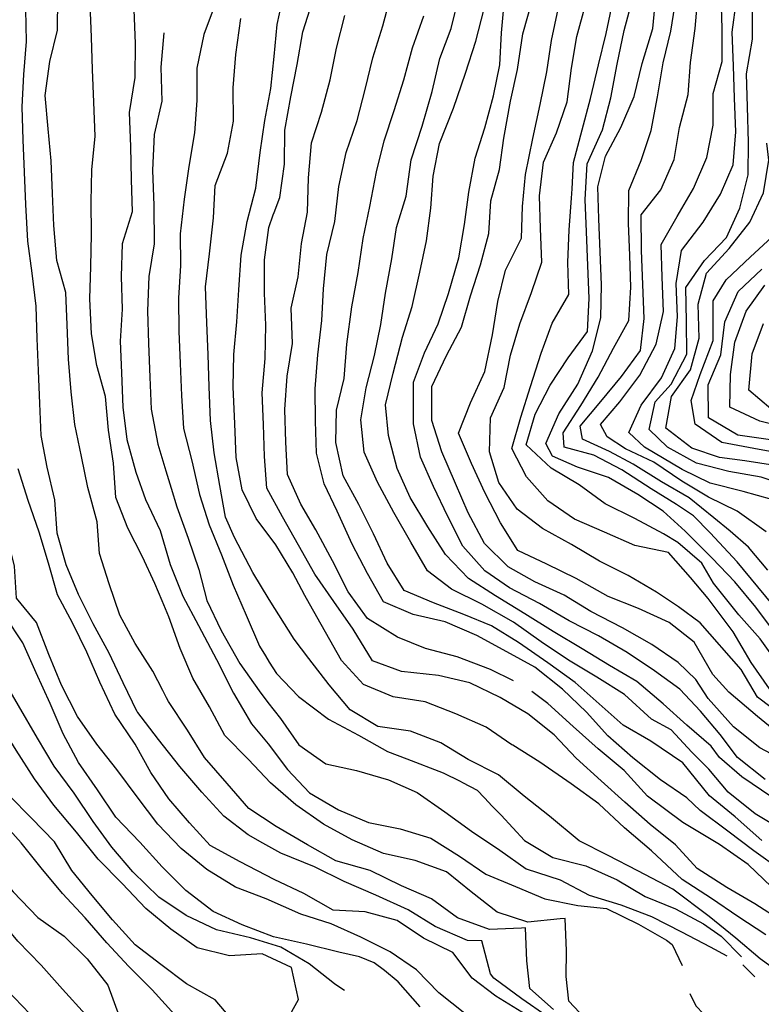
# Model space of a CAD drawing. Units: metres. Extents: x 408064 to 497533, y 7418034 to 7441460.
# Drawn here: x 432220 to 432360, y 7426573 to 7426759 of the extents above; entities that cross this region are included whole.
import ezdxf

# ---------------------------------------------------------------- set-up
doc = ezdxf.new("R2010")
doc.units = ezdxf.units.M
for name, color, linetype in [('CURVA_INTERM', 255, 'Continuous'), ('CURVA_MESTRA', 1, 'Continuous'), ('MEIO_FIO', 8, 'Continuous')]:
    doc.layers.add(name, color=color, linetype=linetype)

msp = doc.modelspace()

# ---------------------------------------------------------------- linework, layer by layer
at = {"layer": 'CURVA_INTERM', "linetype": 'Continuous'}
for points in [[(432361.8296, 7426668.1402, 426), (432356.4096, 7426669.6402, 426), (432350.1896, 7426671.2302, 426), (432344.8996, 7426673.7702, 426), (432337.7496, 7426678.0302, 426), (432334.7996, 7426680.7502, 426), (432337.1196, 7426685.9302, 426), (432340.9996, 7426691.0902, 426), (432343.5096, 7426696.6402, 426), (432343.9896, 7426702.6702, 426), (432343.7096, 7426708.9602, 426), (432344.7796, 7426715.1702, 426), (432348.8596, 7426720.5802, 426), (432352.0996, 7426725.8402, 426), (432354.5296, 7426731.3902, 426), (432355.0396, 7426737.6602, 426), (432354.7896, 7426744.0302, 426), (432354.5496, 7426750.1102, 426), (432354.2996, 7426756.4802, 426), (432355.1396, 7426762.6002, 426), (432355.2596, 7426768.6202, 426), (432356.4296, 7426774.5602, 426), (432357.7896, 7426780.7502, 426), (432359.8396, 7426786.7202, 426)], [(432320.5296, 7426571.6802, 449), (432316.0996, 7426575.6202, 449), (432315.4896, 7426580.8902, 449), (432315.2496, 7426587.0902, 449), (432314.5296, 7426587.0302, 449), (432308.4796, 7426586.7902, 449), (432302.3796, 7426588.9902, 449), (432297.4696, 7426592.5702, 449), (432291.7996, 7426595.0702, 449), (432285.9096, 7426597.9602, 449), (432279.4296, 7426599.7902, 449), (432274.0196, 7426602.8202, 449), (432268.1496, 7426606.2402, 449), (432262.9596, 7426609.6802, 449), (432258.8896, 7426614.3702, 449), (432254.5996, 7426619.2902, 449), (432251.3496, 7426624.5002, 449), (432247.7696, 7426629.9302, 449), (432247.4096, 7426630.5902, 449), (432246.6896, 7426631.9902, 449), (432244.8196, 7426635.6202, 449), (432241.4396, 7426640.9002, 449), (432238.5496, 7426646.2402, 449), (432236.5496, 7426652.1302, 449), (432234.7196, 7426657.8702, 449), (432234.2796, 7426663.9102, 449), (432232.5396, 7426670.3802, 449), (432231.3096, 7426676.2602, 449), (432230.0696, 7426682.3002, 449), (432229.3796, 7426688.4502, 449), (432228.8596, 7426694.6402, 449), (432228.5996, 7426701.1302, 449), (432228.3596, 7426707.2502, 449), (432226.6396, 7426713.3202, 449), (432226.0896, 7426719.9502, 449), (432225.8596, 7426725.9502, 449), (432225.6096, 7426732.1602, 449), (432225.0096, 7426738.2302, 449), (432224.4796, 7426744.5002, 449), (432225.3496, 7426750.9502, 449), (432226.7996, 7426756.8602, 449), (432226.8796, 7426763.0702, 449)], [(432360.7196, 7426585.7802, 443), (432355.3996, 7426589.2702, 443), (432350.4296, 7426592.6802, 443), (432344.8596, 7426596.2302, 443), (432339.0596, 7426601.6602, 443), (432333.9896, 7426606.0002, 443), (432329.1096, 7426610.5302, 443), (432323.8696, 7426614.3302, 443), (432317.9796, 7426618.4302, 443), (432312.8796, 7426621.6302, 443), (432312.6896, 7426621.7102, 443), (432307.8496, 7426625.0702, 443), (432302.0596, 7426627.5802, 443), (432296.3196, 7426629.8402, 443), (432290.2296, 7426630.8002, 443), (432284.6096, 7426633.1102, 443), (432280.4996, 7426637.6702, 443), (432277.4396, 7426643.0102, 443), (432274.4096, 7426648.3502, 443), (432273.5296, 7426649.9502, 443), (432271.2996, 7426654.2302, 443), (432268.0896, 7426659.5102, 443), (432264.3596, 7426664.5002, 443), (432261.6996, 7426669.9202, 443), (432260.5396, 7426676.0502, 443), (432260.2896, 7426682.4102, 443), (432260.0096, 7426689.4202, 443), (432260.1296, 7426695.5202, 443), (432260.6896, 7426701.7102, 443), (432261.0896, 7426707.7402, 443), (432261.5096, 7426714.3302, 443), (432262.6596, 7426720.7102, 443), (432264.2996, 7426726.9902, 443), (432265.1196, 7426733.7202, 443), (432265.9996, 7426739.8002, 443), (432267.1196, 7426745.8602, 443), (432267.7296, 7426751.8602, 443), (432268.2896, 7426757.9302, 443), (432269.6096, 7426764.0402, 443)], [(432364.1296, 7426605.3702, 438), (432358.6496, 7426608.6902, 438), (432353.5396, 7426612.7802, 438), (432349.8996, 7426617.1402, 438), (432346.7196, 7426620.3202, 438), (432342.8196, 7426624.5202, 438), (432339.0596, 7426626.5402, 438), (432333.9896, 7426631.2502, 438), (432328.7296, 7426634.4902, 438), (432323.3896, 7426637.7202, 438), (432318.2196, 7426641.2202, 438), (432312.9696, 7426644.9402, 438), (432306.9996, 7426648.3302, 438), (432301.2596, 7426651.1602, 438), (432296.7396, 7426654.6302, 438), (432293.5596, 7426660.0402, 438), (432290.3596, 7426665.6502, 438), (432287.2896, 7426671.3902, 438), (432284.7896, 7426677.0402, 438), (432284.1096, 7426683.1902, 438), (432285.1196, 7426689.2102, 438), (432286.7196, 7426695.3402, 438), (432287.9396, 7426701.2302, 438), (432288.8196, 7426707.1102, 438), (432289.9596, 7426713.6102, 438), (432290.8496, 7426719.5802, 438), (432292.6996, 7426725.5002, 438), (432293.6396, 7426732.3202, 438), (432295.7496, 7426738.7302, 438), (432297.6096, 7426745.2602, 438), (432299.0896, 7426751.5302, 438), (432301.2296, 7426757.1902, 438), (432302.6396, 7426763.1802, 438)], [(432360.5496, 7426615.1302, 436), (432355.3596, 7426619.3402, 436), (432352.0696, 7426623.6502, 436), (432348.3496, 7426628.0502, 436), (432344.4496, 7426632.2602, 436), (432339.6296, 7426635.7302, 436), (432334.4596, 7426639.2002, 436), (432329.0496, 7426642.3502, 436), (432323.4996, 7426645.1802, 436), (432317.8996, 7426648.4102, 436), (432312.2496, 7426651.4002, 436), (432307.5596, 7426654.6302, 436), (432303.4396, 7426659.3102, 436), (432300.5896, 7426664.9202, 436), (432297.8796, 7426670.5502, 436), (432295.4196, 7426676.1002, 436), (432294.0696, 7426682.4502, 436), (432294.0696, 7426690.3302, 436), (432296.1696, 7426695.8202, 436), (432298.7596, 7426701.3102, 436), (432300.6996, 7426707.0502, 436), (432302.6596, 7426713.8302, 436), (432303.6996, 7426720.0902, 436), (432304.5396, 7426726.2502, 436), (432305.7696, 7426732.6702, 436), (432307.5896, 7426738.4002, 436), (432309.1896, 7426744.4302, 436), (432310.3996, 7426750.3302, 436), (432310.7296, 7426756.3602, 436), (432311.3196, 7426762.6802, 436)], [(432363.2996, 7426636.6602, 431), (432359.6496, 7426641.7902, 431), (432355.6096, 7426646.3102, 431), (432350.8296, 7426652.2802, 431), (432348.5996, 7426656.0402, 431), (432344.0396, 7426659.9802, 431), (432341.3296, 7426661.6002, 431), (432335.9196, 7426664.5102, 431), (432330.3196, 7426667.3002, 431), (432325.4096, 7426670.8702, 431), (432320.1096, 7426674.0302, 431), (432315.4096, 7426678.4602, 431), (432317.0996, 7426684.2602, 431), (432319.9296, 7426689.7402, 431), (432323.3296, 7426694.9202, 431), (432326.9896, 7426699.8802, 431), (432327.2996, 7426706.1002, 431), (432327.0596, 7426712.3502, 431), (432326.8096, 7426718.7102, 431), (432326.5596, 7426724.8402, 431), (432326.8996, 7426731.5802, 431), (432329.8096, 7426737.9902, 431), (432331.3796, 7426744.0702, 431), (432332.6096, 7426750.4102, 431), (432333.9196, 7426756.7902, 431), (432335.5196, 7426762.9902, 431)], [(432362.1996, 7426647.9502, 429), (432359.1696, 7426651.5702, 429), (432355.2496, 7426656.3302, 429), (432350.1896, 7426661.8302, 429), (432347.0096, 7426665.0102, 429), (432343.8296, 7426667.1802, 429), (432339.0296, 7426670.1302, 429), (432333.4496, 7426673.7302, 429), (432328.1996, 7426676.4802, 429), (432322.5396, 7426678.0102, 429), (432322.3696, 7426680.7002, 429), (432325.7396, 7426685.8802, 429), (432328.9696, 7426691.2602, 429), (432331.8796, 7426696.7002, 429), (432334.7996, 7426701.9902, 429), (432335.1996, 7426708.2602, 429), (432334.9596, 7426714.2602, 429), (432334.7196, 7426720.3902, 429), (432334.7896, 7426726.5602, 429), (432337.1396, 7426732.1902, 429), (432338.9996, 7426737.9102, 429), (432340.1896, 7426744.2902, 429), (432341.2996, 7426750.6702, 429), (432342.7396, 7426756.7002, 429), (432343.7396, 7426763.0302, 429)], [(432361.0396, 7426654.7402, 428), (432357.4196, 7426659.0802, 428), (432353.9496, 7426662.1202, 428), (432350.8696, 7426664.6602, 428), (432346.1896, 7426668.4502, 428), (432340.9396, 7426671.4502, 428), (432335.6296, 7426674.7802, 428), (432331.1096, 7426677.2002, 428), (432326.0196, 7426679.5502, 428), (432325.5696, 7426681.9802, 428), (432329.4696, 7426686.6702, 428), (432333.3796, 7426691.3502, 428), (432337.0296, 7426696.3102, 428), (432337.6696, 7426702.3402, 428), (432337.4196, 7426708.7502, 428), (432337.1696, 7426715.1902, 428), (432337.1396, 7426721.9302, 428), (432340.8396, 7426726.6802, 428), (432343.3396, 7426732.4302, 428), (432344.3796, 7426738.4902, 428), (432345.9796, 7426744.7202, 428), (432346.4296, 7426750.7502, 428), (432347.3296, 7426757.1602, 428), (432347.8796, 7426763.7202, 428)], [(432360.7496, 7426661.9802, 427), (432355.2496, 7426665.8802, 427), (432349.8496, 7426668.5502, 427), (432344.8196, 7426671.5602, 427), (432339.5096, 7426675.1802, 427), (432334.1796, 7426677.6902, 427), (432330.6996, 7426679.9502, 427), (432329.4096, 7426682.2902, 427), (432333.1196, 7426686.6102, 427), (432336.8496, 7426691.6502, 427), (432339.9896, 7426697.5102, 427), (432341.3496, 7426703.6902, 427), (432341.0896, 7426710.1402, 427), (432340.8896, 7426716.3402, 427), (432343.9296, 7426721.6302, 427), (432347.0096, 7426726.9302, 427), (432349.5396, 7426732.7602, 427), (432350.7396, 7426738.9002, 427), (432350.7496, 7426744.9102, 427), (432352.4296, 7426750.9502, 427), (432352.4596, 7426757.2502, 427), (432352.2196, 7426763.2902, 427)], [(432327.3896, 7426569.0102, 448), (432323.4496, 7426573.2302, 448), (432322.9496, 7426577.9002, 448), (432322.9996, 7426582.7502, 448), (432322.7496, 7426588.8702, 448), (432321.7896, 7426588.8002, 448), (432315.7296, 7426588.1502, 448), (432309.9196, 7426590.0902, 448), (432304.9996, 7426593.9002, 448), (432300.3196, 7426597.6902, 448), (432294.4196, 7426599.8602, 448), (432288.4296, 7426601.1902, 448), (432282.5196, 7426603.7602, 448), (432277.0696, 7426606.7102, 448), (432271.8296, 7426610.3502, 448), (432267.0596, 7426614.5402, 448), (432262.9196, 7426618.9402, 448), (432258.4096, 7426623.4902, 448), (432255.5496, 7426628.8702, 448), (432252.3696, 7426634.3202, 448), (432249.9796, 7426639.9602, 448), (432247.8596, 7426645.8902, 448), (432246.5696, 7426648.9502, 448), (432245.1696, 7426652.2302, 448), (432242.8396, 7426657.2702, 448), (432240.0996, 7426662.6602, 448), (432237.7896, 7426668.4602, 448), (432237.3696, 7426674.9802, 448), (432236.3996, 7426681.2302, 448), (432235.8696, 7426687.5802, 448), (432234.1996, 7426693.4502, 448), (432233.1996, 7426699.4202, 448), (432232.8996, 7426706.0302, 448), (432233.0596, 7426712.1702, 448), (432233.2096, 7426718.3102, 448), (432233.1296, 7426724.4002, 448), (432233.2996, 7426730.4502, 448), (432233.9296, 7426736.8102, 448), (432233.6696, 7426743.2602, 448), (432233.4296, 7426749.4202, 448), (432233.1896, 7426755.5402, 448), (432232.9396, 7426761.7902, 448)], [(432241.2396, 7426760.7102, 447), (432241.4896, 7426754.3502, 447), (432241.3896, 7426747.8902, 447), (432240.3296, 7426741.2802, 447), (432240.5796, 7426734.8702, 447), (432240.7396, 7426728.6202, 447), (432240.9096, 7426722.5402, 447), (432238.9796, 7426716.4902, 447), (432238.8196, 7426710.3102, 447), (432239.0296, 7426704.1002, 447), (432238.6596, 7426698.0802, 447), (432238.8996, 7426692.0702, 447), (432239.1596, 7426685.5902, 447), (432239.8796, 7426679.4402, 447), (432241.5796, 7426673.3102, 447), (432243.3996, 7426668.1402, 447), (432246.2096, 7426662.2202, 447), (432248.1096, 7426655.8002, 447), (432250.5096, 7426649.8002, 447), (432253.4196, 7426644.3002, 447), (432256.8396, 7426637.8202, 447), (432260.0796, 7426631.5002, 447), (432263.4496, 7426625.7102, 447), (432266.6096, 7426621.9302, 447), (432270.2496, 7426617.0302, 447), (432274.4296, 7426612.6202, 447), (432279.8896, 7426609.3902, 447), (432285.5896, 7426607.0502, 447), (432291.5396, 7426605.8002, 447), (432297.3796, 7426604.0702, 447), (432302.7596, 7426600.6702, 447), (432307.7896, 7426597.2602, 447), (432313.3696, 7426594.9202, 447), (432318.9196, 7426592.6102, 447), (432325.1396, 7426591.3302, 447), (432330.5796, 7426590.7502, 447), (432336.5896, 7426587.8202, 447), (432341.9196, 7426584.7802, 447), (432342.9896, 7426583.9802, 447), (432344.8996, 7426579.9702, 447)], [(432363.7296, 7426588.3802, 442), (432358.5996, 7426591.6702, 442), (432353.2896, 7426594.7602, 442), (432347.6896, 7426598.3002, 442), (432343.6096, 7426602.8002, 442), (432338.8496, 7426606.6702, 442), (432334.0296, 7426610.8802, 442), (432329.5796, 7426614.9202, 442), (432324.8396, 7426619.2202, 442), (432320.6996, 7426623.6302, 442), (432315.6896, 7426627.6002, 442), (432310.4796, 7426630.6802, 442), (432304.7596, 7426633.4602, 442), (432298.8396, 7426634.8002, 442), (432291.8396, 7426635.6002, 442), (432286.3296, 7426637.6202, 442), (432282.6696, 7426643.5702, 442), (432279.0496, 7426648.8402, 442), (432275.4396, 7426653.9902, 442), (432272.3396, 7426659.4802, 442), (432269.3196, 7426664.8502, 442), (432266.3796, 7426670.2302, 442), (432265.9396, 7426676.2602, 442), (432265.7096, 7426682.3102, 442), (432265.4696, 7426688.3102, 442), (432266.0496, 7426694.7902, 442), (432266.1696, 7426701.0502, 442), (432265.9296, 7426707.1302, 442), (432265.9196, 7426713.4602, 442), (432266.7196, 7426719.5502, 442), (432267.5696, 7426721.9502, 442), (432267.7296, 7426722.3902, 442), (432268.8196, 7426725.2402, 442), (432269.7296, 7426731.5302, 442), (432269.7596, 7426737.9502, 442), (432270.9196, 7426744.2502, 442), (432272.0796, 7426750.3902, 442), (432273.1596, 7426756.5602, 442), (432275.0096, 7426762.2902, 442)], [(432361.8396, 7426611.8102, 437), (432356.1296, 7426615.6402, 437), (432351.9296, 7426619.3102, 437), (432350.3696, 7426621.4702, 437), (432345.7596, 7426625.4602, 437), (432341.2696, 7426629.4902, 437), (432336.2996, 7426633.6602, 437), (432331.1496, 7426636.7002, 437), (432325.9796, 7426639.8502, 437), (432320.4896, 7426643.1602, 437), (432315.1496, 7426646.5002, 437), (432309.5796, 7426649.8602, 437), (432304.4896, 7426653.1702, 437), (432300.1096, 7426657.7302, 437), (432296.7796, 7426662.9702, 437), (432293.4296, 7426668.4902, 437), (432290.9996, 7426673.9702, 437), (432289.3896, 7426680.1902, 437), (432288.8096, 7426686.0302, 437), (432290.2596, 7426691.9802, 437), (432291.9896, 7426698.8202, 437), (432293.8096, 7426704.5802, 437), (432295.2896, 7426711.0902, 437), (432296.5696, 7426717.0002, 437), (432297.3596, 7426723.2002, 437), (432297.8096, 7426729.2302, 437), (432298.9696, 7426735.4102, 437), (432301.6296, 7426742.0902, 437), (432303.8896, 7426748.7102, 437), (432305.8996, 7426754.7702, 437), (432307.4596, 7426760.8802, 437)], [(432363.9596, 7426623.1002, 434), (432359.1396, 7426627.0802, 434), (432353.6896, 7426631.6702, 434), (432350.6796, 7426634.9902, 434), (432347.1496, 7426641.1502, 434), (432342.3896, 7426644.8502, 434), (432336.6296, 7426647.5102, 434), (432330.8896, 7426649.7602, 434), (432324.8196, 7426653.1702, 434), (432319.2996, 7426655.8802, 434), (432313.8296, 7426658.4702, 434), (432310.5396, 7426663.7102, 434), (432307.5896, 7426669.4102, 434), (432305.0796, 7426674.9202, 434), (432302.5696, 7426680.6402, 434), (432304.8296, 7426686.3802, 434), (432307.5596, 7426692.3402, 434), (432309.0096, 7426699.2502, 434), (432310.0096, 7426705.5802, 434), (432311.4596, 7426711.4902, 434), (432314.5096, 7426717.5102, 434), (432314.6696, 7426723.5202, 434), (432315.2296, 7426729.6002, 434), (432316.6496, 7426736.3502, 434), (432318.0396, 7426742.8202, 434), (432319.2796, 7426748.9602, 434), (432320.1996, 7426754.8902, 434), (432321.4096, 7426760.8702, 434)], [(432364.0496, 7426626.9802, 433), (432359.1096, 7426630.7502, 433), (432356.0096, 7426635.9302, 433), (432348.2496, 7426644.8002, 433), (432344.1596, 7426647.8402, 433), (432339.9996, 7426650.6102, 433), (432334.6596, 7426653.7602, 433), (432329.2596, 7426656.4302, 433), (432323.9296, 7426659.6302, 433), (432318.4796, 7426662.6202, 433), (432313.6796, 7426666.2802, 433), (432310.2396, 7426671.3202, 433), (432308.4396, 7426677.1402, 433), (432308.6696, 7426683.5602, 433), (432311.2096, 7426689.3102, 433), (432312.4496, 7426695.3802, 433), (432314.1796, 7426701.3402, 433), (432316.3896, 7426707.2402, 433), (432318.3696, 7426712.9702, 433), (432318.1196, 7426719.3302, 433), (432317.8796, 7426725.5402, 433), (432318.6296, 7426731.9002, 433), (432321.1296, 7426737.4502, 433), (432323.1096, 7426743.3402, 433), (432323.9396, 7426749.7102, 433), (432324.9796, 7426755.6802, 433), (432326.5896, 7426761.6402, 433)], [(432361.3896, 7426632.2902, 432), (432357.8896, 7426637.2702, 432), (432354.5196, 7426643.1002, 432), (432349.7596, 7426649.3902, 432), (432346.4596, 7426653.3902, 432), (432342.3096, 7426658.1102, 432), (432335.9196, 7426659.3802, 432), (432330.2096, 7426661.9202, 432), (432324.5396, 7426664.3902, 432), (432319.4696, 7426667.8302, 432), (432315.4496, 7426672.4102, 432), (432312.6696, 7426677.7502, 432), (432314.3596, 7426683.7102, 432), (432316.2096, 7426689.5102, 432), (432318.2096, 7426695.7602, 432), (432320.3096, 7426701.4602, 432), (432323.4196, 7426706.8702, 432), (432323.2596, 7426712.9602, 432), (432323.4996, 7426719.1002, 432), (432323.9696, 7426725.0702, 432), (432324.0896, 7426726.8702, 432), (432324.3596, 7426731.8402, 432), (432325.9996, 7426738.0402, 432), (432327.5296, 7426743.9602, 432), (432329.0396, 7426750.3102, 432), (432330.5296, 7426756.2602, 432), (432331.7396, 7426762.2002, 432)], [(432364.7896, 7426577.5202, 444), (432359.6096, 7426581.2302, 444), (432355.0296, 7426585.1802, 444), (432349.9496, 7426589.2502, 444), (432343.1096, 7426594.4302, 444), (432336.4696, 7426597.9102, 444), (432330.8996, 7426600.7802, 444), (432325.3796, 7426603.5702, 444), (432319.8196, 7426608.2402, 444), (432314.9896, 7426611.9802, 444), (432310.1296, 7426616.0302, 444), (432304.4496, 7426618.9402, 444), (432299.2296, 7426622.0602, 444), (432293.4896, 7426624.3202, 444), (432287.3696, 7426625.1602, 444), (432282.1096, 7426628.3202, 444), (432278.1496, 7426633.0902, 444), (432274.3096, 7426638.0702, 444), (432271.5296, 7426641.7102, 444), (432266.8096, 7426649.2002, 444), (432263.7196, 7426654.3102, 444), (432260.2196, 7426660.9002, 444), (432258.5396, 7426664.7502, 444), (432257.4996, 7426670.7602, 444), (432256.4196, 7426676.9302, 444), (432255.7296, 7426683.0402, 444), (432255.4796, 7426689.4402, 444), (432255.2396, 7426695.5202, 444), (432254.9996, 7426701.5302, 444), (432254.7396, 7426708.3302, 444), (432255.5296, 7426714.5802, 444), (432256.2596, 7426721.3802, 444), (432256.6196, 7426727.4902, 444), (432258.9496, 7426733.6302, 444), (432260.0696, 7426739.6902, 444), (432260.0196, 7426745.9802, 444), (432260.4996, 7426752.2902, 444), (432261.4696, 7426759.0702, 444)], [(432312.9996, 7426633.8002, 441), (432308.6296, 7426635.9402, 441), (432302.3196, 7426638.3302, 441), (432296.3596, 7426639.9402, 441), (432291.0396, 7426642.0602, 441), (432285.3996, 7426645.6002, 441), (432281.7496, 7426650.6702, 441), (432278.7496, 7426656.5302, 441), (432275.6096, 7426662.3902, 441), (432272.7896, 7426667.2302, 441), (432270.2496, 7426672.8302, 441), (432269.9696, 7426678.9502, 441), (432269.7596, 7426685.1102, 441), (432270.1996, 7426691.4202, 441), (432271.2296, 7426697.6002, 441), (432270.9696, 7426704.2802, 441), (432272.2996, 7426710.2302, 441), (432272.8896, 7426716.5402, 441), (432274.0196, 7426722.4402, 441), (432274.2096, 7426728.9402, 441), (432274.7896, 7426735.5402, 441), (432276.6796, 7426741.3902, 441), (432278.3196, 7426747.5002, 441), (432279.5296, 7426753.4502, 441), (432281.1296, 7426759.6402, 441)], [(432359.9096, 7426603.6102, 439), (432354.9096, 7426608.0802, 439), (432350.0496, 7426612.0802, 439), (432344.9896, 7426618.3002, 439), (432338.9496, 7426622.3802, 439), (432333.7396, 7426625.4202, 439), (432329.2096, 7426629.4902, 439), (432324.6396, 7426633.5202, 439), (432319.4796, 7426637.2502, 439), (432313.9396, 7426641.0602, 439), (432308.8496, 7426644.2102, 439), (432303.5996, 7426646.3902, 439), (432297.8696, 7426648.5402, 439), (432292.3196, 7426650.9302, 439), (432289.1096, 7426656.0902, 439), (432286.5296, 7426661.6402, 439), (432283.7796, 7426667.1502, 439), (432280.7996, 7426672.6002, 439), (432279.4296, 7426678.8802, 439), (432279.5096, 7426685.0202, 439), (432280.9596, 7426690.9702, 439), (432281.4596, 7426697.4802, 439), (432282.4196, 7426704.5702, 439), (432283.6096, 7426711.0302, 439), (432284.5996, 7426717.4502, 439), (432285.8396, 7426723.5502, 439), (432287.0696, 7426730.0502, 439), (432288.5596, 7426735.9202, 439), (432290.4196, 7426741.6502, 439), (432292.2396, 7426747.4502, 439), (432293.8796, 7426753.5302, 439), (432296.0496, 7426759.5502, 439)], [(432246.8896, 7426756.3502, 446), (432246.3196, 7426749.8902, 446), (432246.5296, 7426743.4402, 446), (432245.0596, 7426737.1302, 446), (432244.7196, 7426730.4202, 446), (432244.9896, 7426723.7002, 446), (432245.0696, 7426716.4502, 446), (432244.0796, 7426710.2802, 446), (432243.7696, 7426703.7702, 446), (432244.0096, 7426697.6102, 446), (432244.2696, 7426691.2402, 446), (432244.4996, 7426685.2002, 446), (432245.7696, 7426678.5902, 446), (432247.2896, 7426673.5102, 446), (432248.2896, 7426670.2302, 446), (432249.3196, 7426666.7502, 446), (432251.4796, 7426660.8202, 446), (432253.4796, 7426654.8902, 446), (432255.0296, 7426649.0202, 446), (432257.6996, 7426643.3502, 446), (432261.2796, 7426637.0802, 446), (432264.8896, 7426631.9302, 446), (432266.5696, 7426629.7502, 446), (432268.9296, 7426626.6702, 446), (432268.9396, 7426626.6802, 446), (432272.3896, 7426621.7202, 446), (432277.4996, 7426618.1502, 446), (432283.2896, 7426616.8702, 446), (432289.3296, 7426615.0902, 446), (432294.7596, 7426612.6702, 446), (432299.9896, 7426609.0602, 446), (432305.0596, 7426605.4102, 446), (432310.4196, 7426601.7702, 446), (432315.4096, 7426598.2802, 446), (432321.8196, 7426596.1702, 446), (432327.3096, 7426593.3002, 446), (432333.2696, 7426591.4502, 446), (432339.0496, 7426589.2402, 446), (432344.7396, 7426586.3302, 446), (432350.1796, 7426583.5402, 446), (432353.3396, 7426581.8202, 446)], [(432399.1296, 7426639.7402, 424), (432394.2996, 7426643.4402, 424), (432388.7796, 7426647.9602, 424), (432383.2496, 7426653.0302, 424), (432380.1896, 7426656.9102, 424), (432377.0396, 7426662.3302, 424), (432373.6096, 7426666.9902, 424), (432369.9196, 7426671.1402, 424), (432364.3896, 7426674.2202, 424), (432356.7096, 7426675.4402, 424), (432351.9396, 7426676.0602, 424), (432346.7096, 7426677.8202, 424), (432341.7696, 7426681.6002, 424), (432342.8396, 7426687.5802, 424), (432346.4496, 7426692.6302, 424), (432348.0796, 7426698.5902, 424), (432347.9096, 7426705.0202, 424), (432349.4596, 7426710.9302, 424), (432353.7596, 7426715.5702, 424), (432357.6596, 7426720.5502, 424), (432360.2596, 7426726.0902, 424), (432361.2396, 7426732.3102, 424), (432360.8496, 7426735.4702, 424)], [(432365.3096, 7426676.5202, 423), (432358.3996, 7426677.7502, 423), (432352.3496, 7426678.8602, 423), (432347.3396, 7426682.3602, 423), (432346.5696, 7426686.8102, 423), (432348.2596, 7426691.7302, 423), (432350.7196, 7426698.1802, 423), (432350.7196, 7426705.7102, 423), (432353.1696, 7426709.6802, 423), (432357.7996, 7426714.0002, 423), (432362.6596, 7426718.4502, 423)], [(432361.5496, 7426679.3902, 422), (432355.4196, 7426680.3002, 422), (432349.8596, 7426683.5402, 422), (432349.7696, 7426689.7702, 422), (432352.1996, 7426695.4702, 422), (432352.9096, 7426701.7202, 422), (432355.4696, 7426707.4302, 422), (432359.9396, 7426711.6702, 422)], [(432366.0096, 7426681.3602, 421), (432359.5396, 7426682.9302, 421), (432353.8796, 7426685.5702, 421), (432353.9896, 7426691.7302, 421), (432354.8496, 7426697.8602, 421), (432356.9996, 7426703.7502, 421), (432360.4996, 7426708.6502, 421)], [(432232.1096, 7426570.7402, 459), (432227.7096, 7426575.5002, 459), (432223.6796, 7426580.0302, 459), (432219.2896, 7426584.5902, 459), (432215.3396, 7426589.3202, 459), (432211.6196, 7426594.1502, 459), (432207.4896, 7426599.3602, 459), (432203.1896, 7426604.6002, 459), (432199.4296, 7426609.5802, 459), (432195.6596, 7426614.6802, 459), (432192.2496, 7426619.4302, 459), (432191.5696, 7426620.5102, 459), (432188.7996, 7426624.9602, 459), (432185.2996, 7426630.3102, 459), (432182.2696, 7426635.8002, 459), (432180.1196, 7426641.5302, 459), (432177.5196, 7426647.5602, 459), (432175.5596, 7426653.4602, 459), (432173.1696, 7426659.3302, 459), (432171.2096, 7426665.1102, 459), (432169.3196, 7426671.3702, 459), (432167.9096, 7426675.9002, 459)], [(432315.3596, 7426570.6302, 451), (432309.6596, 7426574.1802, 451), (432305.1596, 7426577.5602, 451), (432301.5196, 7426582.4202, 451), (432295.9996, 7426585.1702, 451), (432290.9796, 7426588.5002, 451), (432284.9396, 7426590.1102, 451), (432278.9196, 7426590.4302, 451), (432273.3396, 7426593.5802, 451), (432267.7496, 7426596.2402, 451), (432261.2996, 7426599.6102, 451), (432255.6396, 7426602.7002, 451), (432251.7596, 7426606.9602, 451), (432247.8596, 7426611.5302, 451), (432244.4096, 7426616.4502, 451), (432241.4796, 7426621.8202, 451), (432237.5996, 7426627.5202, 451), (432234.7996, 7426633.5902, 451), (432232.3296, 7426639.2202, 451), (432229.6696, 7426644.6902, 451), (432226.8096, 7426650.1102, 451), (432225.0896, 7426656.0502, 451), (432223.2996, 7426661.9102, 451), (432221.2596, 7426667.8902, 451), (432219.3296, 7426673.9402, 451)], [(432178.7296, 7426664.6302, 458), (432178.8096, 7426664.4302, 458), (432180.6896, 7426658.7902, 458), (432182.5696, 7426653.1502, 458), (432184.4496, 7426647.0802, 458), (432187.1896, 7426641.5802, 458), (432189.9396, 7426636.5202, 458), (432193.2696, 7426630.5002, 458), (432196.0596, 7426624.8002, 458), (432199.2496, 7426619.0302, 458), (432202.7396, 7426614.0802, 458), (432206.1196, 7426608.6402, 458), (432210.0796, 7426603.7102, 458), (432214.2396, 7426598.8602, 458), (432218.4096, 7426593.8902, 458), (432223.0496, 7426589.0702, 458), (432228.0396, 7426585.5002, 458), (432232.3796, 7426581.2202, 458), (432236.2996, 7426576.2802, 458), (432238.4196, 7426570.3902, 458)], [(432248.9496, 7426570.6502, 457), (432244.6696, 7426575.4102, 457), (432240.2896, 7426579.7702, 457), (432236.1396, 7426584.2502, 457), (432231.9896, 7426589.0202, 457), (432227.7196, 7426593.5802, 457), (432223.6796, 7426598.4302, 457), (432219.9196, 7426603.1702, 457), (432215.6096, 7426607.8902, 457), (432211.7596, 7426612.8302, 457), (432208.4996, 7426618.3202, 457), (432205.0096, 7426623.4302, 457), (432201.3696, 7426628.4202, 457), (432197.5196, 7426633.4402, 457), (432193.6796, 7426638.3402, 457), (432189.4396, 7426643.0602, 457), (432187.3196, 7426649.1502, 457), (432185.1196, 7426655.0402, 457), (432183.0896, 7426660.7702, 457), (432181.9696, 7426664.6302, 457)], [(432303.7796, 7426570.8902, 452), (432298.8496, 7426574.8202, 452), (432294.6696, 7426579.1902, 452), (432289.6896, 7426582.5602, 452), (432284.1296, 7426585.3402, 452), (432278.4996, 7426587.8502, 452), (432272.7696, 7426589.7102, 452), (432266.2396, 7426592.6202, 452), (432260.4196, 7426594.7902, 452), (432255.0396, 7426598.1502, 452), (432250.1896, 7426602.1202, 452), (432245.7596, 7426606.7202, 452), (432241.8296, 7426611.8602, 452), (432237.9796, 7426617.0402, 452), (432234.2196, 7426621.8202, 452), (432230.5696, 7426627.0402, 452), (432227.5696, 7426632.9802, 452), (432225.1296, 7426638.8202, 452), (432222.8096, 7426644.8202, 452), (432219.0196, 7426649.4802, 452), (432218.6596, 7426655.4802, 452), (432217.6496, 7426659.5902, 452)], [(432295.3496, 7426572.1602, 453), (432291.1896, 7426576.9202, 453), (432288.6196, 7426579.0102, 453), (432286.6496, 7426580.4602, 453), (432283.8696, 7426581.6202, 453), (432279.9896, 7426582.5002, 453), (432273.8796, 7426584.0202, 453), (432267.6496, 7426585.3802, 453), (432261.7096, 7426587.6702, 453), (432256.2296, 7426590.2202, 453), (432251.0696, 7426594.1802, 453), (432246.5996, 7426598.6602, 453), (432242.3696, 7426603.3002, 453), (432237.8096, 7426608.0102, 453), (432234.3196, 7426613.2002, 453), (432230.7496, 7426618.3902, 453), (432227.8496, 7426623.7702, 453), (432225.3796, 7426629.5302, 453), (432222.7396, 7426635.3102, 453), (432220.2296, 7426641.0302, 453), (432218.7296, 7426643.2702, 453), (432217.4496, 7426645.3102, 453)], [(432281.0496, 7426575.2302, 454), (432280.3296, 7426575.7102, 454), (432279.1396, 7426576.5302, 454), (432274.3396, 7426580.3102, 454), (432269.0096, 7426583.4602, 454), (432263.2496, 7426585.2002, 454), (432256.8496, 7426586.7102, 454), (432251.1296, 7426589.4502, 454), (432245.9496, 7426592.9002, 454), (432241.0296, 7426597.6702, 454), (432237.0296, 7426602.3702, 454), (432233.5096, 7426607.2402, 454), (432229.9396, 7426612.5502, 454), (432226.1296, 7426617.6502, 454), (432222.9896, 7426622.9802, 454), (432219.4196, 7426629.1302, 454), (432216.2396, 7426634.5802, 454), (432213.4596, 7426639.9202, 454), (432212.5696, 7426642.3102, 454)], [(432399.1296, 7426557.3702, 441), (432398.0396, 7426558.9802, 441), (432393.7196, 7426563.5302, 441), (432389.3596, 7426568.2802, 441), (432384.5196, 7426572.8602, 441), (432380.1296, 7426577.0902, 441), (432375.7796, 7426581.2502, 441), (432371.4296, 7426585.6002, 441), (432366.5496, 7426590.1402, 441), (432361.7496, 7426594.8802, 441), (432357.3596, 7426599.1102, 441), (432351.9296, 7426602.8702, 441), (432344.9896, 7426607.0202, 441), (432338.3196, 7426611.9802, 441), (432333.8796, 7426616.8502, 441), (432328.9796, 7426620.9502, 441), (432324.2896, 7426625.1702, 441), (432319.4596, 7426629.5102, 441), (432316.4696, 7426631.7702, 441)], [(432260.5196, 7426568.9002, 456), (432256.6096, 7426573.4802, 456), (432251.1596, 7426576.5102, 456), (432246.2896, 7426580.1602, 456), (432241.4496, 7426583.8602, 456), (432237.2096, 7426588.6202, 456), (432233.3096, 7426593.2002, 456), (432229.5096, 7426597.9402, 456), (432226.2096, 7426603.3802, 456), (432221.8996, 7426607.8202, 456), (432217.6396, 7426612.1402, 456)], [(432346.3296, 7426574.7102, 447), (432347.4596, 7426572.3702, 447), (432348.8896, 7426570.8702, 447), (432351.7596, 7426567.8902, 447), (432353.1296, 7426566.4702, 447), (432353.5296, 7426566.0302, 447), (432356.0696, 7426563.4902, 447), (432358.9596, 7426558.2302, 447), (432362.0596, 7426552.8202, 447), (432364.8396, 7426547.4802, 447), (432368.7496, 7426542.8702, 447), (432369.8296, 7426541.7902, 447), (432371.0896, 7426536.2602, 447), (432373.4496, 7426533.0302, 447)]]:
    msp.add_polyline3d(points, dxfattribs=at)
at = {"layer": 'CURVA_MESTRA', "linetype": 'Continuous'}
for points in [[(432365.9596, 7426670.2502, 425), (432359.7996, 7426672.3202, 425), (432353.6996, 7426673.4202, 425), (432347.5896, 7426674.9902, 425), (432342.0896, 7426678.0302, 425), (432338.6196, 7426681.3602, 425), (432339.7796, 7426686.5602, 425), (432342.8196, 7426689.9402, 425), (432345.7696, 7426695.5702, 425), (432345.7196, 7426701.7602, 425), (432345.5396, 7426708.2302, 425), (432349.1096, 7426713.2802, 425), (432353.2596, 7426717.6702, 425), (432355.7796, 7426723.2102, 425), (432357.3696, 7426729.4902, 425), (432357.3896, 7426735.6802, 425), (432357.2096, 7426742.3502, 425), (432357.0296, 7426748.6102, 425), (432358.1696, 7426755.1602, 425), (432358.1896, 7426761.7102, 425), (432358.5696, 7426768.1902, 425), (432359.7896, 7426774.4202, 425), (432361.8996, 7426780.3502, 425)], [(432363.5396, 7426598.0402, 440), (432358.4496, 7426601.6502, 440), (432353.5096, 7426605.3902, 440), (432348.2596, 7426609.3202, 440), (432345.7796, 7426611.7102, 440), (432340.7996, 7426615.0802, 440), (432335.5796, 7426619.2802, 440), (432330.8496, 7426623.3902, 440), (432326.8196, 7426627.9202, 440), (432322.2396, 7426632.2302, 440), (432317.0296, 7426636.3902, 440), (432311.7396, 7426639.2702, 440), (432306.0496, 7426642.4102, 440), (432300.0896, 7426644.9802, 440), (432294.0196, 7426646.3502, 440), (432288.3996, 7426648.7302, 440), (432285.4196, 7426654.1402, 440), (432282.5096, 7426659.6802, 440), (432279.6496, 7426665.9102, 440), (432277.1696, 7426671.0602, 440), (432275.7396, 7426676.8902, 440), (432275.5396, 7426682.9002, 440), (432275.4996, 7426689.0702, 440), (432276.0096, 7426695.5002, 440), (432276.7596, 7426701.9502, 440), (432277.0796, 7426707.9702, 440), (432277.6996, 7426714.4502, 440), (432279.2196, 7426720.6802, 440), (432279.9596, 7426727.2902, 440), (432281.3496, 7426733.7102, 440), (432283.4396, 7426739.8102, 440), (432284.9296, 7426745.6402, 440), (432286.3796, 7426751.6302, 440), (432288.2596, 7426757.7202, 440), (432289.9096, 7426763.8402, 440)], [(432364.9296, 7426618.2902, 435), (432359.5796, 7426621.1402, 435), (432354.5996, 7426625.1302, 435), (432349.7596, 7426630.4502, 435), (432347.4396, 7426634.0602, 435), (432344.1296, 7426637.2602, 435), (432339.1096, 7426640.7102, 435), (432333.6096, 7426643.8602, 435), (432327.5896, 7426646.9602, 435), (432322.5896, 7426650.0202, 435), (432317.0096, 7426652.5302, 435), (432311.9996, 7426655.3602, 435), (432307.4796, 7426659.8002, 435), (432304.4096, 7426665.5602, 435), (432302.0196, 7426671.1502, 435), (432299.4596, 7426677.1502, 435), (432297.5796, 7426683.0802, 435), (432297.5696, 7426689.4602, 435), (432300.3496, 7426695.3402, 435), (432303.1396, 7426700.7002, 435), (432304.8696, 7426706.6202, 435), (432306.7696, 7426712.4702, 435), (432308.3396, 7426718.4202, 435), (432308.6896, 7426724.5702, 435), (432310.3396, 7426730.4902, 435), (432311.1496, 7426736.4502, 435), (432312.4396, 7426743.4402, 435), (432313.7596, 7426749.4602, 435), (432314.7396, 7426756.1602, 435), (432316.4996, 7426762.4002, 435)], [(432362.4896, 7426642.7902, 430), (432358.7996, 7426647.7202, 430), (432354.8296, 7426652.5602, 430), (432350.5196, 7426657.0002, 430), (432345.4196, 7426662.1202, 430), (432341.2796, 7426665.9002, 430), (432336.5196, 7426669.0502, 430), (432330.9396, 7426672.2802, 430), (432325.1096, 7426674.2302, 430), (432320.3596, 7426676.3102, 430), (432319.0796, 7426678.7202, 430), (432321.5496, 7426684.3102, 430), (432325.1396, 7426689.9002, 430), (432327.9296, 7426696.2302, 430), (432329.5296, 7426702.4602, 430), (432329.6496, 7426708.7202, 430), (432329.3996, 7426714.9302, 430), (432329.1496, 7426721.2102, 430), (432328.9096, 7426727.2102, 430), (432330.3696, 7426733.0402, 430), (432333.2796, 7426738.4902, 430), (432335.8196, 7426744.3202, 430), (432337.2896, 7426750.5502, 430), (432339.3596, 7426757.1702, 430), (432339.9196, 7426763.2402, 430)], [(432319.3096, 7426570.3902, 450), (432314.5496, 7426573.7002, 450), (432309.2896, 7426577.5602, 450), (432308.6596, 7426578.3802, 450), (432307.0096, 7426584.6402, 450), (432304.2796, 7426584.7402, 450), (432298.1996, 7426587.3402, 450), (432293.0596, 7426590.5102, 450), (432286.9796, 7426593.3102, 450), (432280.9496, 7426595.8402, 450), (432275.3396, 7426598.6302, 450), (432269.0296, 7426601.2202, 450), (432265.6096, 7426603.1102, 450), (432262.8496, 7426604.7102, 450), (432258.2496, 7426608.2102, 450), (432254.0996, 7426612.7802, 450), (432249.9396, 7426617.5902, 450), (432245.8896, 7426622.7202, 450), (432242.6096, 7426626.9902, 450), (432241.9696, 7426627.8302, 450), (432241.8696, 7426627.9702, 450), (432239.1696, 7426633.4402, 450), (432236.5496, 7426639.0702, 450), (432233.5196, 7426644.6002, 450), (432230.7796, 7426650.1402, 450), (432228.4296, 7426655.7802, 450), (432226.7096, 7426661.7702, 450), (432226.2996, 7426668.0502, 450), (432224.8496, 7426674.2002, 450), (432223.6996, 7426680.2102, 450), (432223.4596, 7426686.2502, 450), (432223.2096, 7426692.5002, 450), (432222.9696, 7426698.5802, 450), (432222.7296, 7426704.6602, 450), (432221.9996, 7426710.9302, 450), (432221.1596, 7426716.9502, 450), (432220.8096, 7426723.8702, 450), (432220.5596, 7426730.0302, 450), (432220.3196, 7426736.1602, 450), (432220.1196, 7426742.3602, 450), (432220.3996, 7426748.4702, 450), (432220.9096, 7426754.7402, 450), (432220.8296, 7426760.7502, 450)], [(432256.5896, 7426761.8002, 445), (432254.4196, 7426756.0202, 445), (432253.0996, 7426749.6802, 445), (432253.0996, 7426743.5402, 445), (432252.6596, 7426737.4302, 445), (432251.5896, 7426731.1002, 445), (432250.7496, 7426724.9302, 445), (432249.9696, 7426718.3702, 445), (432250.0096, 7426712.3502, 445), (432249.6496, 7426706.1702, 445), (432249.7296, 7426699.9602, 445), (432249.9796, 7426693.8302, 445), (432250.2096, 7426687.7902, 445), (432250.6196, 7426681.5502, 445), (432252.1496, 7426675.4002, 445), (432253.6396, 7426669.0402, 445), (432255.4296, 7426663.3002, 445), (432257.7796, 7426657.6202, 445), (432259.9696, 7426651.9402, 445), (432262.4796, 7426646.2202, 445), (432264.9596, 7426640.3902, 445), (432266.0896, 7426638.5502, 445), (432266.8096, 7426637.3502, 445), (432268.1696, 7426635.2202, 445), (432272.3496, 7426630.8602, 445), (432278.0096, 7426626.5502, 445), (432283.6596, 7426623.5302, 445), (432289.1896, 7426620.4602, 445), (432292.8096, 7426619.0502, 445), (432299.6796, 7426616.4202, 445), (432302.8896, 7426614.8302, 445), (432303.3296, 7426614.5902, 445), (432306.1196, 7426613.1502, 445), (432307.4896, 7426611.7102, 445), (432308.9696, 7426610.1102, 445), (432310.6796, 7426608.4002, 445), (432315.0396, 7426603.6002, 445), (432320.4496, 7426600.4102, 445), (432326.6896, 7426598.8502, 445), (432332.5696, 7426596.2002, 445), (432337.8996, 7426593.0002, 445), (432343.6096, 7426590.7002, 445), (432348.9296, 7426587.8602, 445), (432352.2696, 7426585.5102, 445), (432356.0696, 7426581.6502, 445)], [(432361.6196, 7426685.2802, 420), (432357.4796, 7426688.8102, 420), (432358.1096, 7426695.6402, 420), (432360.2296, 7426701.3702, 420)], [(432269.7396, 7426568.9002, 455), (432272.3696, 7426573.5402, 455), (432271.0096, 7426579.5802, 455), (432265.4496, 7426582.2002, 455), (432259.2896, 7426581.8402, 455), (432253.1796, 7426583.3202, 455), (432248.1896, 7426586.8502, 455), (432243.4596, 7426590.7902, 455), (432239.0296, 7426595.4702, 455), (432234.4796, 7426600.1002, 455), (432230.3896, 7426605.1902, 455), (432226.0996, 7426610.3102, 455), (432222.4096, 7426615.3002, 455), (432218.9496, 7426620.6902, 455), (432215.6996, 7426625.9402, 455), (432211.6696, 7426631.4302, 455), (432208.6196, 7426636.6002, 455), (432205.9596, 7426642.1502, 455), (432205.8496, 7426642.3102, 455)], [(432356.3696, 7426580.1102, 445), (432358.5896, 7426577.8502, 445)], [(432221.5596, 7426570.8502, 460), (432217.2096, 7426575.4102, 460)]]:
    msp.add_polyline3d(points, dxfattribs=at)
at = {"layer": 'MEIO_FIO'}
msp.add_lwpolyline([(433968.1032, 7425580.0457), (433943.0476, 7425557.6701), (433926.4029, 7425541.0254), (433908.9473, 7425525.2324), (433884.5586, 7425500.8437), (433860.3359, 7425476.2925), (433849.3683, 7425463.7407), (433831.9839, 7425446.3563), (433803.1382, 7425417.5106), (433776.0263, 7425390.3988), (433749.3771, 7425363.7495), (433715.9458, 7425330.3183), (433688.705, 7425305.75), (433670.682, 7425289.3656), (433653.8663, 7425272.5499), (433624.2641, 7425242.9477), (433604.3119, 7425221.1302), (433577.2638, 7425195.0102, 0), (433574.3421, 7425192.1888, -0.40402534), (433568.239, 7425192.1888), (433563.9504, 7425197.5033)], format="xyb", dxfattribs=at)

doc.saveas('drawing.dxf')
